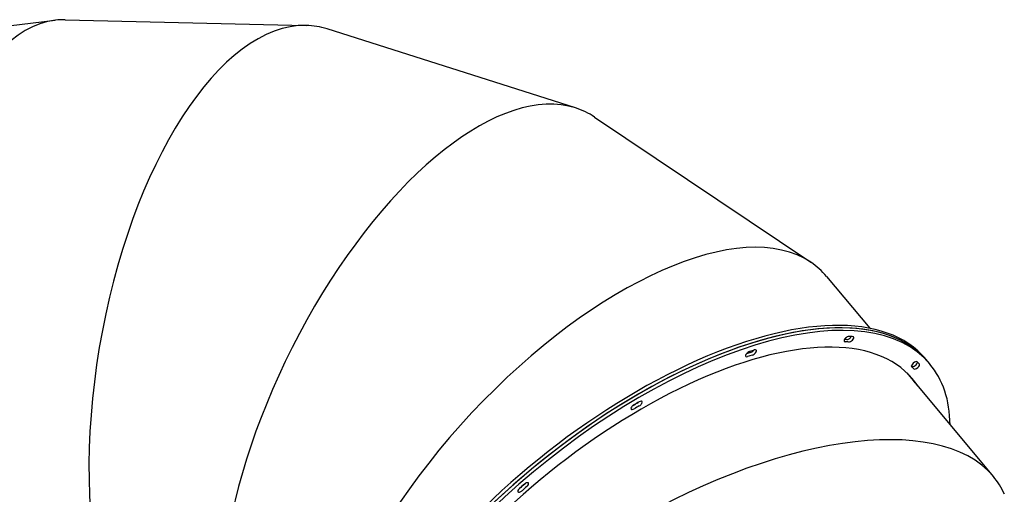
# Model space of a CAD drawing. Units: millimetres. Extents: x -20178 to -8678, y -2740 to 9820.
# Drawn here: x -15943 to -14869, y 1142 to 1660 of the extents above; entities that cross this region are included whole.
import ezdxf

# ---------------------------------------------------------------- set-up
doc = ezdxf.new("R2010")
doc.units = ezdxf.units.MM
doc.linetypes.add('K5LT_BASIC', pattern=[0])

msp = doc.modelspace()

# ---------------------------------------------------------------- linework, layer by layer
at = {"color": 5, "linetype": 'K5LT_BASIC', "lineweight": 30, "true_color": 0x0000ff}
for p, q in [((-16115.9, 1634.1), (-15904.1, 1659.3)), ((-15893.3, 1659.8), (-15630.3, 1653.6)), ((-15336.7, 1563.6), (-15607.7, 1649.8)), ((-15316, 1553.6), (-15080.1, 1395)), ((-15063, 1379.6), (-15015.8, 1323)), ((-14952.4, 1286.7), (-14954.7, 1289.4)), ((-14950.1, 1284), (-14952.4, 1286.7)), ((-14975.5, 1274.5), (-14881, 1161.2))]:
    msp.add_line(p, q, dxfattribs=at)
for centre, major_axis, ratio, start_param, end_param in [((-15880.6, 1277.4), (18.1, -382.3), 0.443996, 3.172689, 6.251139), ((-15880.6, 1277.4), (18.1, -382.3), 0.443996, 3.109576, 3.172689), ((-15682.4, 1272.7), (-63.5, -379.8), 0.457283, 3.20636, 6.217882), ((-15682.4, 1272.7), (-63.5, -379.8), 0.457283, 3.076267, 3.20636), ((-15493.5, 1212.6), (-167.5, -346.7), 0.457283, 3.205992, 5.965996), ((-15493.5, 1212.6), (-167.5, -346.7), 0.457283, 3.075858, 3.205992), ((-15328.9, 1102), (-258, -285.9), 0.457283, 3.206607, 6.141242), ((-15328.9, 1102), (-258, -285.9), 0.457283, 3.076497, 3.206607), ((-15267.8, 1028.6), (313.1, 260.8), 0.457283, 0, 3.141593), ((-15265.5, 1025.9), (-313.1, -260.8), 0.457283, 3.141593, 6.283185), ((-15265.5, 1025.9), (313.1, 260.8), 0.457283, 0, 3.141593), ((-15263.2, 1023.1), (-313.1, -260.8), 0.457283, 3.141593, 6.283185), ((-15263.2, 1023.1), (293.9, 244.8), 0.457283, 0, 3.141593), ((-15040.5, 1311.2), (3.07, 2.56), 0.457283, 0.45119, 3.141593), ((-15265.5, 1025.9), (300.4, 250.3), 0.457283, 0.433468, 0.443392), ((-15265.5, 1025.9), (300.4, 250.3), 0.457283, 0.433468, 0.443392), ((-15038.6, 1313.6), (-3.07, -2.56), 0.457283, 0.433468, 2.185339), ((-15038.6, 1313.6), (-3.07, -2.56), 0.457283, 0.433468, 2.185339), ((-15036.4, 1310.9), (-3.07, -2.56), 0.457283, 0.433468, 3.141593), ((-15263.2, 1023.1), (306.5, 255.4), 0.457283, 0.433468, 0.45119), ((-15036.4, 1310.9), (-3.07, -2.56), 0.457283, 3.141593, 3.575061), ((-15142.6, 1296.5), (3.07, 2.56), 0.457283, 0, 0.826167), ((-15040.5, 1311.2), (3.07, 2.56), 0.457283, 3.141593, 3.592783), ((-15263.2, 1023.1), (300.4, 250.3), 0.457283, 0.433468, 0.45119), ((-15147.9, 1294.8), (-3.07, -2.56), 0.457283, 3.985482, 6.283185), ((-15147.9, 1294.8), (-3.07, -2.56), 0.457283, 0, 0.843889), ((-15265.5, 1025.9), (-300.4, -250.3), 0.457283, 3.96776, 3.981383), ((-15265.5, 1025.9), (-300.4, -250.3), 0.457283, 3.96776, 3.981383), ((-15263.2, 1023.1), (-300.4, -250.3), 0.457283, 3.96776, 3.985482), ((-15263.2, 1023.1), (-306.5, -255.4), 0.457283, 3.96776, 3.985482), ((-15144.8, 1299.2), (3.07, 2.56), 0.457283, 3.96776, 5.093013), ((-15144.8, 1299.2), (3.07, 2.56), 0.457283, 3.96776, 5.093013), ((-15142.6, 1296.5), (3.07, 2.56), 0.457283, 3.96776, 6.283185), ((-14967, 1283.6), (3.07, 2.56), 0.457283, 0.058491, 3.141593), ((-15265.5, 1025.9), (300.4, 250.3), 0.457283, 0.040769, 0.043133), ((-15265.5, 1025.9), (300.4, 250.3), 0.457283, 0.040769, 0.043133), ((-14967, 1283.6), (3.07, 2.56), 0.457283, 3.141593, 3.200083), ((-14967, 1284.1), (-3.07, -2.56), 0.457283, 0.040769, 2.752573), ((-14967, 1284.1), (-3.07, -2.56), 0.457283, 0.040769, 2.752573), ((-15263.2, 1023.1), (300.4, 250.3), 0.457283, 0.040769, 0.058491), ((-14964.7, 1281.4), (-3.07, -2.56), 0.457283, 0.040769, 3.141593), ((-15263.2, 1023.1), (306.5, 255.4), 0.457283, 0.040769, 0.058491), ((-14964.7, 1281.4), (-3.07, -2.56), 0.457283, 3.141593, 3.182362), ((-15263.2, 1023.1), (-313.1, -260.8), 0.457283, 2.785951, 3.141593), ((-15267.8, 1028.6), (293.9, 244.8), 0.457283, 6.232049, 6.262846), ((-15265.5, 1025.9), (293.9, 244.8), 0.457283, 6.232049, 6.273016), ((-15265.5, 1025.9), (293.9, 244.8), 0.457283, 6.232049, 6.273016), ((-15263.2, 1023.1), (293.9, 244.8), 0.457283, 6.232049, 6.283185), ((-15272.9, 1237.2), (-3.07, -2.56), 0.457283, 4.378181, 6.283185), ((-15272.9, 1237.2), (-3.07, -2.56), 0.457283, 0, 1.236588), ((-15265.5, 1025.9), (-300.4, -250.3), 0.457283, 4.360459, 4.37725), ((-15265.5, 1025.9), (-300.4, -250.3), 0.457283, 4.360459, 4.37725), ((-15263.2, 1023.1), (-306.5, -255.4), 0.457283, 4.360459, 4.378181), ((-15263.2, 1023.1), (-300.4, -250.3), 0.457283, 4.360459, 4.378181), ((-15269.4, 1243.3), (3.07, 2.56), 0.457283, 4.360459, 4.959899), ((-15269.4, 1243.3), (3.07, 2.56), 0.457283, 4.360459, 4.959899), ((-15267.1, 1240.5), (3.07, 2.56), 0.457283, 0, 1.218866), ((-15267.1, 1240.5), (3.07, 2.56), 0.457283, 4.360459, 6.283185), ((-15202, 949.7), (-327.8, -202.1), 0.457283, 3.207411, 6.218614), ((-15202, 949.7), (-327.8, -202.1), 0.457283, 3.077326, 3.207411), ((-15263.2, 1023.1), (-306.5, -255.4), 0.457283, -1.530027, -1.512306), ((-15265.5, 1025.9), (-300.4, -250.3), 0.457283, -1.530027, -1.512306), ((-15265.5, 1025.9), (-300.4, -250.3), 0.457283, -1.530027, -1.512306), ((-15263.2, 1023.1), (-300.4, -250.3), 0.457283, -1.530027, -1.512306), ((-15391.1, 1151.5), (3.07, 2.56), 0.457283, 0, 1.611565), ((-15393.4, 1154.2), (3.07, 2.56), 0.457283, 4.753158, 4.947895), ((-15393.4, 1154.2), (3.07, 2.56), 0.457283, 4.753158, 4.947895), ((-15391.1, 1151.5), (3.07, 2.56), 0.457283, 4.753158, 6.283185), ((-15396.4, 1146.9), (-3.07, -2.56), 0.457283, 4.77088, 6.283185), ((-15396.4, 1146.9), (-3.07, -2.56), 0.457283, 0, 1.629287), ((-15398.7, 1149.6), (-3.07, -2.56), 0.457283, 1.33529, 1.629287), ((-15398.7, 1149.6), (-3.07, -2.56), 0.457283, 1.33529, 1.629287)]:
    msp.add_ellipse(centre, major_axis=major_axis, ratio=ratio, start_param=start_param, end_param=end_param, dxfattribs=at)

doc.saveas('drawing.dxf')
